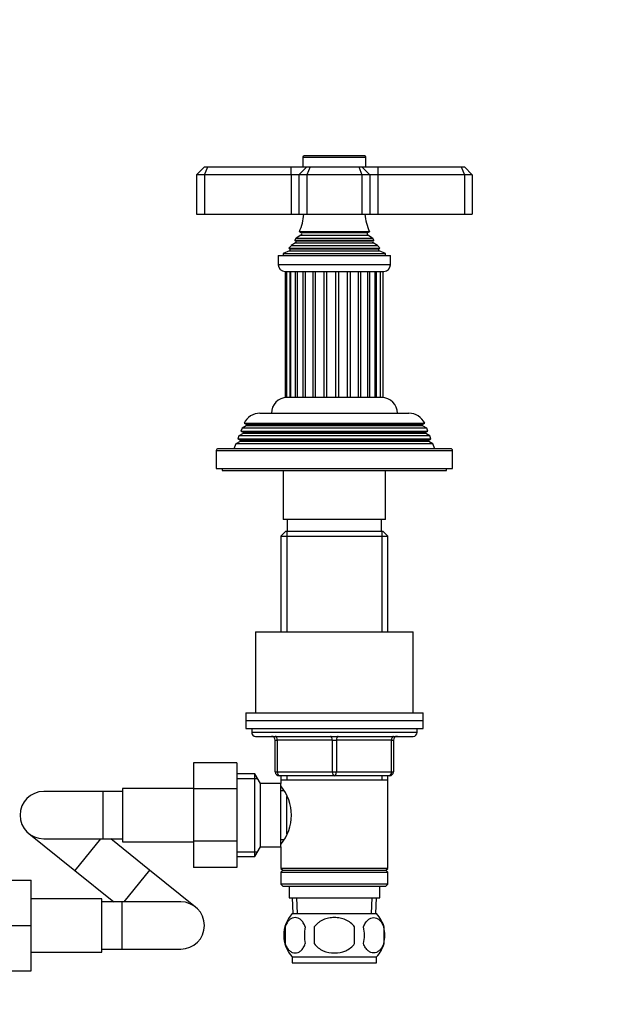
# Model space of a CAD drawing. Units: millimetres. Extents: x 0 to 1166, y 0 to 1616.
# Drawn here: x 662 to 809, y 906 to 1156 of the extents above; entities that cross this region are included whole.
import ezdxf
from ezdxf import colors
from ezdxf.entities.mleader import LeaderData, LeaderLine
from ezdxf.math import Vec2, Vec3

# ---------------------------------------------------------------- set-up
doc = ezdxf.new("R2010")
doc.units = ezdxf.units.MM
doc.layers.add('DV1_Défaut', color=7, linetype='Continuous')
doc.layers.add('Défaut', color=7, linetype='Continuous')

# ---------------------------------------------------------------- blocks, each defined once
blk = doc.blocks.new('_DOT')
at = {"color": 0}
blk.add_line((0, 0), (-1, 0), dxfattribs=at)
at = {"color": 0, "const_width": 0.333}
blk.add_lwpolyline([(-0.1665, 0, 1), (0.1665, 0, 1)], format="xyb", close=True, dxfattribs=at)
blk = doc.blocks.new('SE')
at = {"layer": 'DV1_Défaut', "color": 7, "linetype": 'Continuous'}
for p, q in [((734.35, 1120.84), (750.35, 1120.84)), ((734.35, 1120.84), (734.35, 1118.34)), ((750.05, 1121.14), (734.65, 1121.14)), ((750.35, 1118.34), (750.35, 1120.84)), ((707.35, 1116.34), (709.35, 1118.34)), ((709.35, 1118.34), (710.18, 1118.34)), ((709.35, 1116.34), (710.18, 1118.34)), ((710.18, 1118.34), (731.35, 1118.34)), ((731.35, 1118.34), (735.35, 1118.34)), ((731.35, 1116.34), (731.35, 1118.34)), ((733.35, 1116.34), (735.35, 1118.34)), ((735.35, 1118.34), (736.18, 1118.34)), ((736.18, 1118.34), (735.35, 1116.34)), ((736.18, 1118.34), (748.53, 1118.34)), ((748.53, 1118.34), (749.35, 1118.34)), ((748.53, 1118.34), (749.35, 1116.34)), ((749.35, 1118.34), (753.35, 1118.34)), ((749.35, 1118.34), (751.35, 1116.34)), ((753.35, 1118.34), (774.53, 1118.34)), ((753.35, 1118.34), (753.35, 1116.34)), ((774.53, 1118.34), (775.35, 1118.34)), ((774.53, 1118.34), (775.35, 1116.34)), ((775.35, 1118.34), (777.35, 1116.34)), ((707.35, 1116.34), (707.35, 1106.34)), ((709.35, 1116.34), (707.35, 1116.34)), ((709.35, 1116.34), (709.35, 1106.34)), ((731.35, 1116.34), (709.35, 1116.34)), ((731.35, 1116.34), (731.35, 1106.34)), ((733.35, 1116.34), (731.35, 1116.34)), ((733.35, 1116.34), (733.35, 1106.34)), ((735.35, 1116.34), (733.35, 1116.34)), ((735.35, 1116.34), (735.35, 1106.34)), ((749.35, 1116.34), (735.35, 1116.34)), ((749.35, 1116.34), (749.35, 1106.34)), ((751.35, 1116.34), (749.35, 1116.34)), ((751.35, 1116.34), (751.35, 1106.34)), ((753.35, 1116.34), (751.35, 1116.34)), ((753.35, 1116.34), (753.35, 1106.34)), ((775.35, 1116.34), (753.35, 1116.34)), ((775.35, 1116.34), (775.35, 1106.34)), ((777.35, 1116.34), (775.35, 1116.34)), ((777.35, 1116.34), (777.35, 1106.34)), ((707.35, 1106.34), (709.35, 1106.34)), ((709.35, 1106.34), (731.35, 1106.34)), ((731.35, 1106.34), (733.35, 1106.34)), ((733.35, 1106.34), (735.35, 1106.34)), ((735.35, 1106.34), (749.35, 1106.34)), ((749.35, 1106.34), (751.35, 1106.34)), ((751.35, 1106.34), (753.35, 1106.34)), ((753.35, 1106.34), (775.35, 1106.34)), ((775.35, 1106.34), (777.35, 1106.34)), ((752.4, 1099.71), (732.31, 1099.71)), ((732.31, 1099.71), (732.5, 1099.6)), ((732.5, 1099.6), (752.2, 1099.6)), ((733.85, 1100.99), (732.67, 1100.31)), ((732.67, 1100.31), (752.04, 1100.31)), ((751.24, 1101.9), (733.47, 1101.9)), ((733.47, 1101.9), (733.85, 1101.68)), ((733.85, 1101.68), (750.85, 1101.68)), ((733.85, 1100.99), (750.85, 1100.99)), ((750.85, 1101.68), (751.24, 1101.9)), ((752.04, 1100.31), (750.85, 1100.99)), ((752.2, 1099.6), (752.4, 1099.71)), ((730.98, 1097.06), (729.35, 1096.34)), ((730.81, 1097.74), (753.9, 1097.74)), ((730.81, 1097.74), (731.03, 1097.58)), ((730.98, 1097.06), (753.73, 1097.06)), ((731.03, 1097.58), (753.68, 1097.58)), ((732.5, 1099.08), (731.4, 1098.44)), ((731.4, 1098.44), (753.31, 1098.44)), ((732.5, 1099.08), (752.2, 1099.08)), ((753.31, 1098.44), (752.2, 1099.08)), ((753.68, 1097.58), (753.9, 1097.74)), ((755.35, 1096.34), (753.73, 1097.06)), ((728.1, 1095.84), (756.6, 1095.84)), ((728.1, 1095.84), (728.1, 1093.54)), ((729.35, 1096.34), (755.35, 1096.34)), ((729.35, 1096.34), (729.35, 1095.84)), ((755.35, 1095.84), (755.35, 1096.34)), ((756.6, 1093.54), (756.6, 1095.84)), ((756.6, 1093.54), (728.1, 1093.54)), ((729.8, 1091.84), (754.9, 1091.84)), ((729.85, 1091.84), (729.85, 1059.84)), ((730.2, 1091.84), (730.2, 1059.84)), ((731.09, 1059.84), (731.09, 1091.84)), ((731.23, 1091.84), (731.23, 1059.84)), ((732.46, 1059.84), (732.46, 1091.84)), ((732.86, 1091.84), (732.86, 1059.84)), ((734.44, 1059.84), (734.44, 1091.84)), ((735.01, 1059.84), (735.01, 1091.84)), ((736.93, 1059.84), (736.93, 1091.84)), ((737.59, 1059.84), (737.59, 1091.84)), ((739.75, 1059.84), (739.75, 1091.84)), ((740.47, 1059.84), (740.47, 1091.84)), ((742.74, 1059.84), (742.74, 1091.84)), ((743.47, 1059.84), (743.47, 1091.84)), ((745.7, 1059.84), (745.7, 1091.84)), ((746.4, 1059.84), (746.4, 1091.84)), ((748.46, 1059.84), (748.46, 1091.84)), ((749.08, 1059.84), (749.08, 1091.84)), ((750.83, 1059.84), (750.83, 1091.84)), ((751.33, 1059.84), (751.33, 1091.84)), ((752.73, 1059.84), (752.73, 1091.84)), ((753.02, 1059.84), (753.02, 1091.84)), ((754.07, 1059.84), (754.07, 1091.84)), ((754.77, 1059.84), (754.77, 1091.84)), ((730.2, 1059.84), (729.85, 1059.84)), ((731.06, 1059.84), (730.2, 1059.84)), ((731.23, 1059.84), (731.09, 1059.84)), ((732.42, 1059.84), (731.23, 1059.84)), ((732.89, 1059.84), (732.46, 1059.84)), ((734.41, 1059.84), (732.86, 1059.84)), ((735.01, 1059.84), (734.44, 1059.84)), ((736.89, 1059.84), (735.01, 1059.84)), ((737.59, 1059.84), (736.93, 1059.84)), ((739.72, 1059.84), (737.6, 1059.84)), ((740.47, 1059.84), (739.75, 1059.84)), ((742.72, 1059.84), (740.49, 1059.84)), ((743.47, 1059.84), (742.74, 1059.84)), ((745.69, 1059.84), (743.5, 1059.84)), ((746.4, 1059.84), (745.7, 1059.84)), ((748.45, 1059.84), (746.43, 1059.84)), ((749.08, 1059.84), (748.46, 1059.84)), ((750.83, 1059.84), (749.11, 1059.84)), ((751.33, 1059.84), (750.83, 1059.84)), ((752.73, 1059.84), (751.37, 1059.84)), ((753.02, 1059.84), (752.73, 1059.84)), ((754.07, 1059.84), (753.05, 1059.84)), ((754.77, 1059.84), (754.07, 1059.84)), ((723.45, 1055.84), (761.25, 1055.84)), ((718.9, 1052.06), (718.61, 1051.32)), ((719.95, 1052.66), (718.9, 1052.06)), ((765.81, 1052.06), (718.9, 1052.06)), ((719.41, 1053.31), (765.3, 1053.31)), ((719.41, 1053.31), (720.01, 1052.97)), ((764.75, 1052.66), (719.95, 1052.66)), ((764.7, 1052.97), (720.01, 1052.97)), ((764.7, 1052.97), (765.3, 1053.31)), ((765.81, 1052.06), (764.75, 1052.66)), ((766.09, 1051.32), (765.81, 1052.06)), ((718.12, 1050.07), (717.84, 1049.34)), ((719.15, 1050.66), (718.12, 1050.07)), ((766.59, 1050.07), (718.12, 1050.07)), ((718.61, 1051.32), (766.09, 1051.32)), ((718.61, 1051.32), (719.15, 1051.01)), ((765.55, 1051.01), (719.15, 1051.01)), ((765.55, 1050.66), (719.15, 1050.66)), ((765.55, 1051.01), (766.09, 1051.32)), ((766.59, 1050.07), (765.55, 1050.66)), ((766.87, 1049.34), (766.59, 1050.07)), ((717.33, 1048.04), (716.85, 1046.84)), ((718.4, 1048.66), (717.33, 1048.04)), ((767.38, 1048.04), (717.33, 1048.04)), ((717.84, 1049.34), (766.87, 1049.34)), ((717.84, 1049.34), (718.4, 1049.01)), ((766.3, 1049.01), (718.4, 1049.01)), ((766.3, 1048.66), (718.4, 1048.66)), ((766.3, 1049.01), (766.87, 1049.34)), ((767.38, 1048.04), (766.3, 1048.66)), ((767.85, 1046.84), (767.38, 1048.04)), ((712.35, 1046.34), (772.35, 1046.34)), ((712.35, 1046.34), (712.35, 1041.84)), ((771.85, 1046.84), (712.85, 1046.84)), ((772.35, 1041.84), (772.35, 1046.34)), ((712.35, 1041.84), (772.35, 1041.84)), ((713.85, 1041.84), (713.85, 1041.34)), ((713.85, 1041.34), (770.85, 1041.34)), ((729.35, 1041.34), (729.35, 1028.84)), ((755.35, 1028.84), (755.35, 1041.34)), ((770.85, 1041.34), (770.85, 1041.84)), ((755.35, 1028.84), (729.35, 1028.84)), ((730.35, 1028.84), (730.35, 1025.84)), ((754.35, 1025.84), (754.35, 1028.84)), ((729.95, 1025.84), (728.75, 1024.64)), ((728.75, 1024.64), (755.95, 1024.64)), ((728.75, 1024.64), (728.75, 1000.34)), ((754.75, 1025.84), (729.95, 1025.84)), ((730.3, 1025.84), (730.3, 1000.34)), ((754.41, 1025.84), (754.41, 1000.34)), ((755.95, 1024.64), (754.75, 1025.84)), ((755.95, 1000.34), (755.95, 1024.64)), ((722.35, 1000.34), (762.35, 1000.34)), ((722.35, 1000.34), (722.35, 979.84)), ((762.35, 979.84), (762.35, 1000.34)), ((719.85, 979.84), (764.85, 979.84)), ((719.85, 979.84), (719.85, 977.84)), ((764.85, 977.84), (764.85, 979.84)), ((719.85, 977.84), (764.85, 977.84)), ((719.85, 977.84), (764.85, 977.84)), ((719.85, 977.84), (719.85, 975.84)), ((764.85, 975.84), (764.85, 977.84)), ((719.85, 975.84), (764.85, 975.84)), ((721.35, 975.84), (721.35, 974.84)), ((763.35, 974.84), (721.35, 974.84)), ((763.35, 974.84), (763.35, 975.84)), ((722.35, 973.84), (762.35, 973.84)), ((727.35, 972.84), (727.85, 972.84)), ((727.35, 964.84), (727.35, 972.84)), ((741.85, 972.84), (727.85, 972.84)), ((727.85, 972.84), (727.85, 964.84)), ((741.85, 972.84), (742.85, 972.84)), ((741.85, 964.84), (741.85, 972.84)), ((756.85, 972.84), (742.85, 972.84)), ((742.85, 972.84), (742.85, 964.84)), ((756.85, 972.84), (757.35, 972.84)), ((756.85, 964.84), (756.85, 972.84)), ((757.35, 972.84), (757.35, 964.84)), ((706.55, 967.11), (706.55, 960.48)), ((717.55, 967.11), (706.55, 967.11)), ((717.55, 967.11), (717.55, 960.48)), ((727.35, 964.84), (727.85, 964.84)), ((727.85, 964.84), (741.85, 964.84)), ((741.85, 964.84), (742.85, 964.84)), ((742.85, 964.84), (756.85, 964.84)), ((756.85, 964.84), (757.35, 964.84)), ((722.11, 964.34), (717.55, 964.34)), ((717.55, 963.15), (722.79, 963.15)), ((722.11, 943.34), (722.11, 964.34)), ((723.55, 961.84), (722.11, 964.34)), ((742.35, 963.84), (728.35, 963.84)), ((728.75, 963.84), (728.75, 962.84)), ((728.75, 962.84), (728.75, 961.84)), ((728.75, 962.84), (755.95, 962.84)), ((730.3, 963.84), (730.3, 962.84)), ((756.35, 963.84), (742.35, 963.84)), ((754.41, 963.84), (754.41, 962.84)), ((755.95, 962.84), (755.95, 963.84)), ((755.95, 940.34), (755.95, 962.84)), ((683.55, 959.84), (668.55, 959.84)), ((683.55, 959.84), (683.55, 947.84)), ((688.55, 959.84), (683.55, 959.84)), ((688.55, 960.59), (688.55, 947.09)), ((706.55, 960.59), (688.55, 960.59)), ((706.55, 960.48), (706.55, 947.2)), ((717.55, 960.48), (706.55, 960.48)), ((717.55, 960.48), (717.55, 947.2)), ((723.55, 945.84), (723.55, 961.84)), ((728.75, 961.84), (723.55, 961.84)), ((728.75, 945.84), (728.75, 961.84)), ((729.54, 959.99), (728.75, 959.99)), ((730.25, 949.11), (730.25, 958.59)), ((664.79, 949.16), (676.48, 939.76)), ((668.55, 947.84), (683.55, 947.84)), ((682.98, 947.84), (676.48, 939.76)), ((683.55, 947.84), (688.55, 947.84)), ((695.43, 939.91), (685.58, 947.84)), ((688.55, 947.09), (706.55, 947.09)), ((706.55, 947.2), (706.55, 940.57)), ((717.55, 947.2), (706.55, 947.2)), ((717.55, 947.2), (717.55, 940.57)), ((728.75, 947.69), (729.54, 947.69)), ((722.11, 943.34), (723.55, 945.84)), ((723.55, 945.84), (728.75, 945.84)), ((728.75, 945.84), (728.75, 940.34)), ((717.55, 944.52), (722.79, 944.52)), ((717.55, 943.34), (722.11, 943.34)), ((676.48, 939.76), (686.33, 931.84)), ((695.43, 939.91), (688.93, 931.84)), ((707.12, 930.51), (695.43, 939.91)), ((717.55, 940.57), (706.55, 940.57)), ((755.95, 940.34), (728.75, 940.34)), ((728.75, 940.34), (729.25, 939.84)), ((729.25, 939.84), (728.75, 939.34)), ((729.25, 939.84), (755.45, 939.84)), ((755.45, 939.84), (755.95, 940.34)), ((755.95, 939.34), (755.45, 939.84)), ((654.35, 937.34), (665.35, 937.34)), ((665.35, 925.84), (665.35, 937.34)), ((728.75, 939.34), (755.95, 939.34)), ((728.75, 939.34), (728.75, 936.34)), ((755.95, 936.34), (755.95, 939.34)), ((755.95, 936.34), (728.75, 936.34)), ((728.75, 936.34), (729.25, 935.84)), ((729.25, 935.84), (755.45, 935.84)), ((730.85, 935.84), (730.85, 932.84)), ((753.85, 932.84), (753.85, 935.84)), ((755.45, 935.84), (755.95, 936.34)), ((683.35, 932.59), (665.35, 932.59)), ((683.35, 919.09), (683.35, 932.59)), ((730.85, 932.84), (753.85, 932.84)), ((731.64, 932.84), (731.81, 928.84)), ((732.97, 928.89), (732.8, 932.84)), ((751.74, 928.89), (751.91, 932.84)), ((752.9, 928.84), (753.07, 932.84)), ((688.35, 931.84), (683.35, 931.84)), ((688.35, 931.84), (688.35, 919.84)), ((703.35, 931.84), (688.35, 931.84)), ((731.65, 928.84), (753.05, 928.84)), ((654.35, 925.84), (665.35, 925.84)), ((665.35, 914.34), (665.35, 925.84)), ((729.83, 925.46), (729.83, 921.26)), ((737.23, 925.46), (737.23, 921.26)), ((747.48, 921.26), (747.48, 925.46)), ((754.88, 925.46), (754.88, 921.26)), ((683.35, 919.84), (688.35, 919.84)), ((688.35, 919.84), (703.35, 919.84)), ((665.35, 919.09), (683.35, 919.09)), ((731.65, 917.88), (753.05, 917.88)), ((731.65, 917.88), (731.65, 916.34)), ((753.05, 916.34), (753.05, 917.88)), ((731.65, 916.34), (753.05, 916.34)), ((654.35, 914.34), (665.35, 914.34))]:
    blk.add_line(p, q, dxfattribs=at)
for centre, radius, start, end in [((734.65, 1120.84), 0.3, 90, 180), ((750.05, 1120.84), 0.3, 0, 90), ((719.68, 1107.8), 15, 336.8741, 354.4163), ((765.03, 1107.8), 15, 185.5837, 203.1259), ((719.68, 1107.8), 15, 327.3759, 330.0524), ((732.35, 1099.34), 0.3, 300, 60), ((733.65, 1101.34), 0.4, 300, 60), ((751.05, 1101.34), 0.4, 120, 240), ((765.03, 1107.8), 15, 209.9476, 212.6241), ((752.35, 1099.34), 0.3, 120, 240), ((719.68, 1107.8), 15, 317.9087, 321.4029), ((730.85, 1097.34), 0.3, 294.1109, 54.1109), ((765.03, 1107.8), 15, 218.5971, 222.0913), ((753.85, 1097.34), 0.3, 125.8891, 245.8891), ((729.8, 1093.54), 1.7, 180, 270), ((754.9, 1093.54), 1.7, 270, 0), ((730.35, 1055.84), 4, 90, 180), ((754.35, 1055.84), 4, 0, 90), ((723.45, 1051.34), 4.5, 90, 153.9752), ((761.25, 1051.34), 4.5, 26.0248, 90), ((719.85, 1052.84), 0.2, 300, 40.9087), ((764.85, 1052.84), 0.2, 139.0913, 240), ((719.05, 1050.84), 0.2, 300, 60), ((765.65, 1050.84), 0.2, 120, 240), ((718.3, 1048.84), 0.2, 300, 60), ((766.4, 1048.84), 0.2, 120, 240), ((712.85, 1046.34), 0.5, 90, 180), ((771.85, 1046.34), 0.5, 0, 90), ((722.35, 974.84), 1, 180, 270), ((762.35, 974.84), 1, 270, 0), ((726.35, 972.84), 1, 0, 90), ((758.35, 972.84), 1, 90, 180), ((728.35, 964.84), 1, 180, 270), ((756.35, 964.84), 1, 270, 0), ((668.55, 953.84), 6, 90, 270), ((719.66, 953.84), 11.76, 320.6571, 39.3429), ((703.35, 925.84), 6, 0, 90), ((737.48, 923.36), 8, 136.7732, 223.2268), ((747.23, 923.36), 8, 13.7806, 43.2268), ((703.35, 925.84), 6, 270, 0), ((738.31, 923.36), 8.73, 166.0789, 193.9211), ((744.78, 923.36), 10.04, 167.9213, 192.0787), ((740.84, 923.36), 9.16, 346.7403, 13.2597), ((746.7, 923.36), 8.44, 345.5825, 14.4175), ((747.23, 923.36), 8, 316.7732, 344.6875)]:
    blk.add_arc(centre, radius, start, end, dxfattribs=at)
for centre, major_axis, start_param, end_param in [((727.35, 972.84), (0, -1), 1.570796, 3.141593), ((741.35, 972.84), (0, -1), 1.570796, 3.141593), ((743.35, 972.84), (0, -1), 3.141593, 4.712389), ((757.35, 972.84), (0, -1), 3.141593, 4.712389), ((728.35, 964.84), (0, 1), 1.570796, 3.141593), ((742.35, 964.84), (0, 1), 1.570796, 3.141593), ((742.35, 964.84), (0, 1), 3.141593, 4.712389), ((756.35, 964.84), (0, 1), 3.141593, 4.712389)]:
    blk.add_ellipse(centre, major_axis=major_axis, ratio=0.5, start_param=start_param, end_param=end_param, dxfattribs=at)
for points, knots in [([(734.96, 925.46), (734.82, 925.87), (734.65, 926.22), (734.36, 926.67), (734.26, 926.81), (734.05, 927.06), (733.94, 927.17), (733.6, 927.46), (733.36, 927.6), (732.89, 927.79), (732.64, 927.83), (732.15, 927.83), (731.91, 927.79), (731.55, 927.65), (731.43, 927.59), (731.2, 927.45), (731.08, 927.36), (730.74, 927.07), (730.53, 926.83), (730.14, 926.22), (729.97, 925.87), (729.83, 925.46)], [0, 0, 0, 0, 0.125, 0.125, 0.1875, 0.1875, 0.25, 0.25, 0.375, 0.375, 0.5, 0.5, 0.625, 0.625, 0.6875, 0.6875, 0.75, 0.75, 0.875, 0.875, 1, 1, 1, 1]), ([(747.48, 925.46), (747.21, 925.87), (746.86, 926.23), (746.09, 926.83), (745.66, 927.08), (744.76, 927.46), (744.29, 927.6), (743.33, 927.79), (742.84, 927.84), (741.86, 927.83), (741.37, 927.79), (740.41, 927.6), (739.95, 927.46), (739.28, 927.17), (739.05, 927.06), (738.63, 926.81), (738.43, 926.68), (737.85, 926.23), (737.5, 925.86), (737.23, 925.46)], [0, 0, 0, 0, 0.125, 0.125, 0.25, 0.25, 0.375, 0.375, 0.5, 0.5, 0.625, 0.625, 0.75, 0.75, 0.8125, 0.8125, 0.875, 0.875, 1, 1, 1, 1]), ([(749.75, 925.46), (749.89, 925.87), (750.06, 926.22), (750.35, 926.67), (750.45, 926.81), (750.66, 927.06), (750.77, 927.17), (751.11, 927.46), (751.34, 927.6), (751.82, 927.79), (752.07, 927.83), (752.56, 927.83), (752.8, 927.79), (753.16, 927.65), (753.28, 927.59), (753.51, 927.45), (753.63, 927.36), (753.97, 927.07), (754.18, 926.83), (754.57, 926.22), (754.74, 925.87), (754.88, 925.46)], [0, 0, 0, 0, 0.125, 0.125, 0.1875, 0.1875, 0.25, 0.25, 0.375, 0.375, 0.5, 0.5, 0.625, 0.625, 0.6875, 0.6875, 0.75, 0.75, 0.875, 0.875, 1, 1, 1, 1]), ([(729.83, 921.26), (729.97, 920.84), (730.14, 920.49), (730.43, 920.04), (730.53, 919.9), (730.74, 919.65), (730.85, 919.55), (731.19, 919.26), (731.43, 919.11), (731.91, 918.92), (732.15, 918.88), (732.64, 918.88), (732.88, 918.92), (733.24, 919.06), (733.36, 919.12), (733.6, 919.26), (733.71, 919.35), (734.05, 919.64), (734.26, 919.88), (734.65, 920.49), (734.82, 920.84), (734.96, 921.26)], [0, 0, 0, 0, 0.125, 0.125, 0.1875, 0.1875, 0.25, 0.25, 0.375, 0.375, 0.5, 0.5, 0.625, 0.625, 0.6875, 0.6875, 0.75, 0.75, 0.875, 0.875, 1, 1, 1, 1]), ([(737.23, 921.26), (737.78, 920.43), (738.6, 919.83), (740.4, 919.06), (741.38, 918.88), (743.35, 918.88), (744.32, 919.06), (746.11, 919.83), (746.93, 920.44), (747.48, 921.26)], [0, 0, 0, 0, 0.25, 0.25, 0.5, 0.5, 0.75, 0.75, 1, 1, 1, 1]), ([(754.88, 921.26), (754.74, 920.84), (754.57, 920.49), (754.28, 920.04), (754.18, 919.9), (753.97, 919.65), (753.86, 919.55), (753.52, 919.26), (753.28, 919.11), (752.8, 918.92), (752.56, 918.88), (752.07, 918.88), (751.82, 918.92), (751.47, 919.06), (751.35, 919.12), (751.11, 919.26), (751, 919.35), (750.66, 919.64), (750.45, 919.88), (750.06, 920.49), (749.89, 920.84), (749.75, 921.26)], [0, 0, 0, 0, 0.125, 0.125, 0.1875, 0.1875, 0.25, 0.25, 0.375, 0.375, 0.5, 0.5, 0.625, 0.625, 0.6875, 0.6875, 0.75, 0.75, 0.875, 0.875, 1, 1, 1, 1])]:
    blk.add_open_spline(points, degree=3, knots=knots, dxfattribs=at)

msp = doc.modelspace()

# ---------------------------------------------------------------- block references
at = {"layer": 'Défaut'}
msp.add_blockref('SE', (0, 0), dxfattribs=at)

# ---------------------------------------------------------------- leaders
at = {"layer": 'Défaut', "color": 7, "linetype": 'Continuous'}
ml = msp.add_multileader_mtext('Standard', dxfattribs=at)
ml.set_content('{\\pxsm0.9;\\fSolid Edge ISO|b1||i0||c0|p34;\\W1.;04/07/2018\\P}', color=256)
ml.set_leader_properties()
ml.set_arrow_properties(name='DOT')
ml.build(insert=Vec2(0, 0))
ml.multileader.update_dxf_attribs({"leader_type": 0, "dogleg_length": 0, "arrow_head_size": 12})
ctx = ml.context
ctx.base_point, ctx.char_height, ctx.arrow_head_size, ctx.landing_gap_size = Vec3(969.78, 1608.9), 12, 12, 4.2
notes = []
notes.append((ctx, [(0, (0, 0, 0), (0, 0), (1, 0), 1, [])]))
ctx.mtext.insert = Vec3(971.78, 1615.02)
for ctx, leaders in notes:
    for number, flags, end, landing, length, lines in leaders:
        leader = LeaderData()
        leader.index, (leader.has_last_leader_line, leader.has_dogleg_vector, leader.attachment_direction) = number, flags
        leader.last_leader_point, leader.dogleg_vector, leader.dogleg_length = Vec3(end), Vec3(landing), length
        for number, points, colour, breaks in lines:
            line = LeaderLine()
            line.index, line.vertices, line.color, line.breaks = number, Vec3.list(points), colors.encode_raw_color(colour), breaks
            leader.lines.append(line)
        ctx.leaders.append(leader)

doc.saveas('drawing.dxf')
